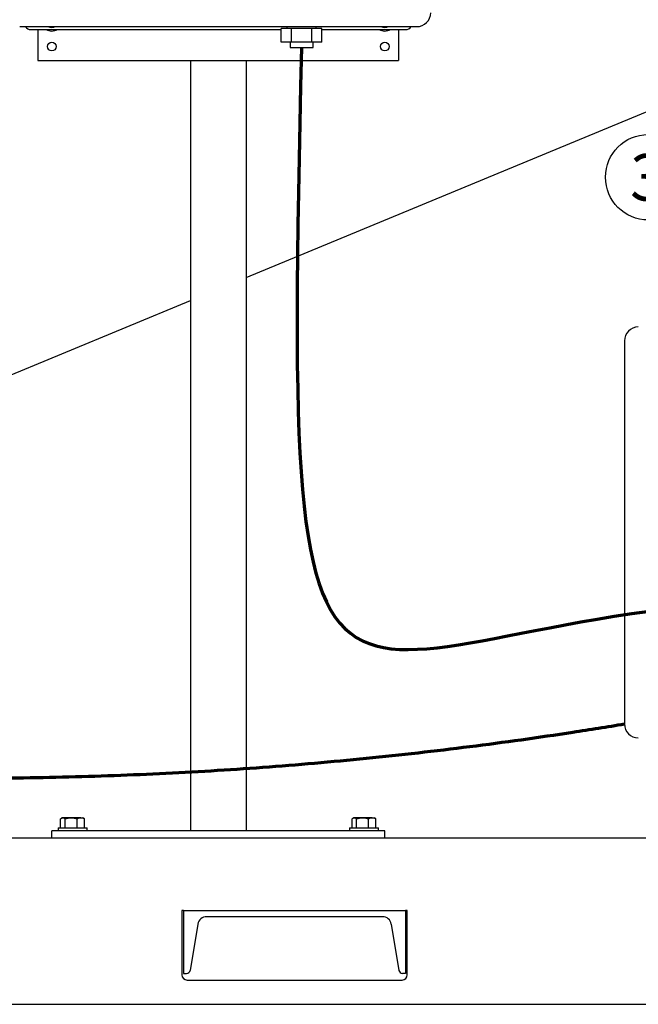
# Model space of a CAD drawing. Units: inches. Extents: x 0.1 to 22.1, y 0.1 to 17.1.
# Drawn here: x 5.8 to 7.4, y 2.7 to 5.3 of the extents above; entities that cross this region are included whole.
import ezdxf

# ---------------------------------------------------------------- set-up
doc = ezdxf.new("R2010")
doc.units = ezdxf.units.IN
doc.header["$MEASUREMENT"] = 0
doc.layers.add('7', color=7, linetype='Continuous', lineweight=25)
doc.styles.add('SLDTEXTSTYLE0', font='TXT', dxfattribs={"width": 0.75})

# ---------------------------------------------------------------- blocks, each defined once
blk = doc.blocks.new('SW_NOTE_0_18')
at = {"layer": '7', "color": 0}
blk.add_circle((-0.1099, 0), 0.1099, dxfattribs=at)
at = {"layer": '7', "color": 0, "insert": (-0.1111, 0.0597), "char_height": 0.12, "attachment_point": 2, "style": 'SLDTEXTSTYLE0'}
blk.add_mtext('3', dxfattribs=at)

msp = doc.modelspace()

# ---------------------------------------------------------------- linework, layer by layer
at = {"color": 7, "linetype": 'Continuous', "lineweight": 25}
for p, q in [((6.36493878, 4.59344624), (8.61621727, 5.52595638)), ((5.78243881, 5.23914657), (6.80458165, 5.23914657)), ((5.81136735, 5.23164654), (6.45542202, 5.23164654)), ((5.82922452, 5.23164654), (5.82922452, 5.15200361)), ((6.45542202, 5.1987894), (6.45542202, 5.23450374)), ((6.48160896, 5.23450374), (6.45542202, 5.23450374)), ((6.47029594, 5.23914657), (6.47029594, 5.23450374)), ((6.48160896, 5.1987894), (6.48160896, 5.23450374)), ((6.5339829, 5.23450374), (6.48160896, 5.23450374)), ((6.5339829, 5.1987894), (6.5339829, 5.23450374)), ((6.56016985, 5.23450374), (6.5339829, 5.23450374)), ((6.54529592, 5.23450374), (6.54529592, 5.23914657)), ((6.56016985, 5.1987894), (6.56016985, 5.23450374)), ((6.56016985, 5.23164654), (6.77565308, 5.23164654)), ((6.75779593, 5.23164654), (6.75779593, 5.15200361)), ((6.48160896, 5.1987894), (6.45542202, 5.1987894)), ((6.47815308, 5.1987894), (6.47815308, 5.18539646)), ((6.5339829, 5.1987894), (6.48160896, 5.1987894)), ((6.56016985, 5.1987894), (6.5339829, 5.1987894)), ((6.53743879, 5.18539646), (6.53743879, 5.1987894)), ((6.47815308, 5.18539646), (6.53743879, 5.18539646)), ((5.82922452, 5.15200361), (6.75779593, 5.15200361)), ((6.22208165, 5.15200361), (6.22208165, 3.16986083)), ((6.36493878, 5.15200361), (6.36493878, 3.16986083)), ((5.20868879, 4.11451185), (6.22208165, 4.53427287)), ((5.887889, 3.17736081), (5.887889, 3.20096838)), ((5.8917245, 3.20336082), (5.88959174, 3.20212947)), ((5.89365813, 3.20336082), (5.8917245, 3.20336082)), ((5.91473782, 3.20336082), (5.89365813, 3.20336082)), ((5.89942726, 3.17736081), (5.89942726, 3.20096838)), ((5.93958991, 3.20336082), (5.91473782, 3.20336082)), ((5.93004847, 3.17736081), (5.93004847, 3.20096838)), ((5.93958991, 3.20336082), (5.94529593, 3.20336082)), ((5.94742869, 3.20212947), (5.94529593, 3.20336082)), ((5.94913143, 3.20096838), (5.9473795, 3.20204428)), ((5.94913143, 3.17736081), (5.94913143, 3.20096838)), ((6.63788902, 3.17736081), (6.63788902, 3.20096838)), ((6.6417245, 3.20336082), (6.63959176, 3.20212947)), ((6.64365813, 3.20336082), (6.6417245, 3.20336082)), ((6.66473786, 3.20336082), (6.64365813, 3.20336082)), ((6.64942726, 3.17736081), (6.64942726, 3.20096838)), ((6.68958995, 3.20336082), (6.66473786, 3.20336082)), ((6.68004847, 3.17736081), (6.68004847, 3.20096838)), ((6.68958995, 3.20336082), (6.69529593, 3.20336082)), ((6.69742869, 3.20212947), (6.69529593, 3.20336082)), ((6.69913143, 3.20096838), (6.69737949, 3.20204428)), ((6.69913143, 3.17736081), (6.69913143, 3.20096838)), ((6.72208165, 3.16986083), (5.86493878, 3.16986083)), ((5.86493878, 3.15200365), (5.86493878, 3.16986083)), ((5.88108165, 3.17736081), (5.88108165, 3.16986083)), ((5.88108165, 3.17736081), (5.95593878, 3.17736081)), ((5.95593878, 3.16986083), (5.95593878, 3.17736081)), ((6.63108165, 3.17736081), (6.63108165, 3.16986083)), ((6.63108165, 3.17736081), (6.7059388, 3.17736081)), ((6.7059388, 3.16986083), (6.7059388, 3.17736081)), ((6.72208165, 3.15200365), (6.72208165, 3.16986083)), ((4.41851022, 3.15200365), (9.52565308, 3.15200365)), ((6.20422448, 2.96450365), (6.19976025, 2.96450365)), ((6.19976025, 2.96450365), (6.19976025, 2.79932509)), ((6.20422448, 2.96450365), (6.77565308, 2.96450365)), ((6.20422448, 2.96450365), (6.20422448, 2.80307509)), ((6.77565308, 2.96450365), (6.77565308, 2.80307509)), ((6.78011735, 2.96450365), (6.77565308, 2.96450365)), ((6.78011735, 2.79932509), (6.78011735, 2.96450365)), ((6.71628951, 2.94878938), (6.26358809, 2.94878938)), ((6.24104199, 2.92969019), (6.22123116, 2.81083414)), ((6.73883563, 2.92969019), (6.7586464, 2.81083414)), ((6.20422448, 2.80307509), (6.21207181, 2.80307509)), ((6.77565308, 2.80307509), (6.76780575, 2.80307509)), ((6.2131531, 2.78593224), (6.7667245, 2.78593224)), ((4.41851022, 2.72343223), (9.52565308, 2.72343223))]:
    msp.add_line(p, q, dxfattribs=at)
for centre in [(5.86493879, 5.18771795), (6.72208165, 5.18771795)]:
    msp.add_circle(centre, 0.01116071, dxfattribs=at)
for centre, radius, start, end in [((6.80458165, 5.27486081), 0.03571429, 270, 360), ((5.81136736, 5.24950366), 0.01785714, 215.45054264, 270), ((5.86493879, 5.25914652), 0.03125, 241.64236342, 298.35763658), ((5.86493879, 5.25914652), 0.02232143, 243.63716692, 296.36283308), ((6.72208165, 5.25914652), 0.03125, 241.64236342, 298.35763658), ((6.72208165, 5.25914652), 0.02232143, 243.63716692, 296.36283308), ((6.77565308, 5.24950366), 0.01785714, 270, 324.54945736), ((7.37460285, 4.43057509), 0.03571429, 90, 180), ((7.37460285, 3.44486081), 0.03571429, 180, 270), ((6.26358806, 2.92593223), 0.02285714, 90, 170.537), ((6.71628952, 2.92593223), 0.02285714, 9.463, 90), ((6.21315308, 2.79932509), 0.01339286, 180, 270), ((6.21207182, 2.81236081), 0.00928571, 270, 350.537), ((6.76780576, 2.81236081), 0.00928571, 189.463, 270), ((6.7667245, 2.79932509), 0.01339286, 270, 0)]:
    msp.add_arc(centre, radius, start, end, dxfattribs=at)
for points, knots in [([(7.33888856, 4.43057504), (7.33888856, 4.43027688), (7.33888856, 4.42968247), (7.33888856, 4.42496784), (7.33888856, 4.41745417), (7.33888856, 4.40693393), (7.33888856, 4.3935294), (7.33888856, 4.37730945), (7.33888856, 4.35837903), (7.33888856, 4.33685781), (7.33888856, 4.31287267), (7.33888856, 4.28657931), (7.33888856, 4.25813247), (7.33888856, 4.22771158), (7.33888856, 4.19549805), (7.33888856, 4.1616978), (7.33888856, 4.12651772), (7.33888856, 4.09017599), (7.33888856, 4.05289091), (7.33888856, 4.01489464), (7.33888856, 3.97642388), (7.33888856, 3.93771633), (7.33888856, 3.89900927), (7.33888856, 3.86053887), (7.33888856, 3.82254309), (7.33888856, 3.78525769), (7.33888856, 3.74891654), (7.33888856, 3.713737), (7.33888856, 3.67993784), (7.33888856, 3.64772484), (7.33888856, 3.61730393), (7.33888856, 3.5888573), (7.33888856, 3.56256431), (7.33888856, 3.53857964), (7.33888856, 3.51705832), (7.33888856, 3.49812739), (7.33888856, 3.48190746), (7.33888856, 3.46850285), (7.33888856, 3.45798244), (7.33888856, 3.45046854), (7.33888856, 3.44575384), (7.33888856, 3.44515912), (7.33888856, 3.44486079)], [0, 0, 0, 0, 0.0250845296, 0.0500081977, 0.074984897, 0.0999968802, 0.1250052901, 0.1499985829, 0.1749934307, 0.2000046835, 0.2250009236, 0.2499999775, 0.2749963567, 0.3000017622, 0.3249966783, 0.3500062343, 0.3750012933, 0.3999974656, 0.4249996589, 0.450004138, 0.4750004223, 0.5000012407, 0.5250014683, 0.5499968386, 0.5750021245, 0.6000036109, 0.6250003528, 0.6499945874, 0.6750031288, 0.6999977445, 0.7250030405, 0.7499997654, 0.7749979747, 0.7999934365, 0.8250048096, 0.8499997632, 0.87499354, 0.9000015061, 0.9250137712, 0.9499890688, 0.9749132936, 1, 1, 1, 1]), ([(5.887889, 3.20096838), (5.88882592, 3.20163705), (5.89071694, 3.20298665), (5.89267181, 3.20323535), (5.89365813, 3.20336082)], [0, 0, 0, 0, 0.4954590573, 1, 1, 1, 1]), ([(5.89365813, 3.20336082), (5.89379487, 3.20335797), (5.89483032, 3.20333633), (5.89678305, 3.2028138), (5.89854049, 3.20158727), (5.89942726, 3.20096838)], [0, 0, 0, 0, 0.07009630282, 0.53079144708, 1, 1, 1, 1]), ([(5.89942726, 3.20096838), (5.90191377, 3.20163705), (5.90693238, 3.20298664), (5.91212031, 3.20323534), (5.91473782, 3.20336082)], [0, 0, 0, 0, 0.4954600711, 1, 1, 1, 1]), ([(5.91473782, 3.20336082), (5.91510076, 3.20335797), (5.91784907, 3.20333633), (5.92303085, 3.20281379), (5.92769502, 3.20158726), (5.93004847, 3.20096838)], [0, 0, 0, 0, 0.0700943048, 0.5307866453, 1, 1, 1, 1]), ([(5.93004847, 3.20096838), (5.93076135, 3.20129127), (5.93386941, 3.20269903), (5.93710017, 3.20307279), (5.93958991, 3.20336082)], [0, 0, 0, 0, 0.2293629489, 1, 1, 1, 1]), ([(5.93958991, 3.20336082), (5.94038526, 3.20333099), (5.94361435, 3.20320986), (5.94676033, 3.20193171), (5.94913143, 3.20096838)], [0, 0, 0, 0, 0.246306682, 1, 1, 1, 1]), ([(6.63788902, 3.20096838), (6.63882594, 3.20163705), (6.64071696, 3.20298665), (6.64267182, 3.20323534), (6.64365813, 3.20336082)], [0, 0, 0, 0, 0.4954593033, 1, 1, 1, 1]), ([(6.64365813, 3.20336082), (6.64379488, 3.20335797), (6.64483038, 3.20333633), (6.64678296, 3.2028138), (6.64854046, 3.20158727), (6.64942726, 3.20096838)], [0, 0, 0, 0, 0.0700968022, 0.5307904679, 1, 1, 1, 1]), ([(6.64942726, 3.20096838), (6.65191377, 3.20163705), (6.65693238, 3.20298665), (6.66212033, 3.20323535), (6.66473786, 3.20336082)], [0, 0, 0, 0, 0.4954574623, 1, 1, 1, 1]), ([(6.66473786, 3.20336082), (6.66510079, 3.20335797), (6.66784907, 3.20333633), (6.67303084, 3.20281379), (6.67769501, 3.20158726), (6.68004847, 3.20096838)], [0, 0, 0, 0, 0.0700918484, 0.5307841041, 1, 1, 1, 1]), ([(6.68004847, 3.20096838), (6.68076135, 3.20129127), (6.68386945, 3.20269903), (6.68710021, 3.20307279), (6.68958995, 3.20336082)], [0, 0, 0, 0, 0.2293633758, 1, 1, 1, 1]), ([(6.68958995, 3.20336082), (6.69038527, 3.20333099), (6.69361428, 3.20320986), (6.69676029, 3.20193171), (6.69913143, 3.20096838)], [0, 0, 0, 0, 0.2463038, 1, 1, 1, 1])]:
    msp.add_open_spline(points, degree=3, knots=knots, dxfattribs=at)
at = {"layer": '7', "color": 7, "lineweight": 70}
msp.add_open_spline([(6.50779593, 5.18539652), (6.45521138, 3.02008981), (6.53678644, 3.76807509), (7.89510303, 3.76807509), (7.92388857, 3.76807509)], degree=3, knots=[0, 0, 0, 0, 0.9788079324, 1, 1, 1, 1], dxfattribs=at)
msp.add_open_spline([(5.20868879, 3.3150167), (6.27918899, 3.2693329), (7.33888857, 3.44486081)], degree=2, dxfattribs=at)

# ---------------------------------------------------------------- block references
at = {"layer": '7'}
msp.add_blockref('SW_NOTE_0_18', (7.50991092, 4.85165821), dxfattribs=at)

doc.saveas('drawing.dxf')
